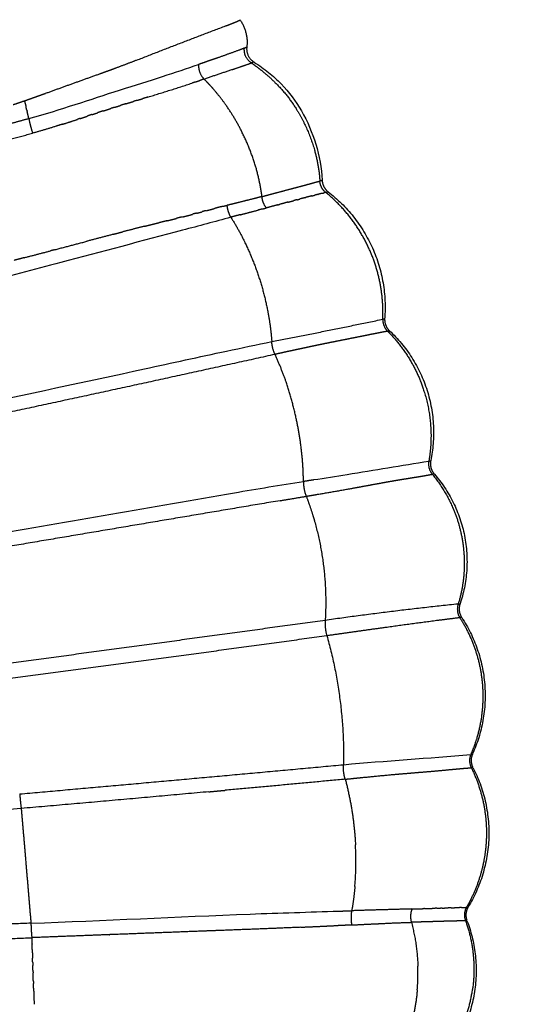
# Model space of a CAD drawing. Units: millimetres. Extents: x -915 to 20854, y -87 to 14412.
# Drawn here: x 16252 to 16382, y 7099 to 7352 of the extents above; entities that cross this region are included whole.
import ezdxf

# ---------------------------------------------------------------- set-up
doc = ezdxf.new("R2010")
doc.units = ezdxf.units.MM
doc.layers.add('MAKE2D ______', color=7, linetype='Continuous')
doc.dimstyles.new('Qitele', dxfattribs={"dimscale": 85, "dimtxt": 4, "dimasz": 5, "dimexe": 4, "dimexo": 0, "dimgap": 3, "dimtad": 1, "dimdec": 0, "dimrnd": 10, "dimzin": 1, "dimtxsty": 'Standard', "dimblk": 'OBLIQUE', "dimcen": 5, "dimdle": 4, "dimclrd": 256, "dimclre": 256, "dimclrt": 256, "dimadec": 0, "dimazin": 0, "dimtfac": 1, "dimtdec": 0, "dimtmove": 0, "dimatfit": 3, "dimldrblk": 'OBLIQUE', "dimfxl": 6, "dimfxlon": 1, "dimlwd": 40, "dimlwe": 30, "dimarcsym": 0})

# ---------------------------------------------------------------- blocks, each defined once
blk = doc.blocks.new('_Oblique')
at = {"color": 0, "linetype": 'ByBlock', "lineweight": -2}
blk.add_line((-0.5, -0.5), (0.5, 0.5), dxfattribs=at)
blk = doc.blocks.new('*D9')
at = {"lineweight": 30, "transparency": 16777216}
for p, q in [((4425.63, 12125.85), (4425.63, 12975.85)), ((16368.04, 12125.85), (16368.04, 12975.85))]:
    blk.add_line(p, q, dxfattribs=at)
at = {"lineweight": 40, "transparency": 16777216}
blk.add_line((4085.63, 12635.85), (16708.04, 12635.85), dxfattribs=at)
at = {"layer": 'Defpoints', "color": 0, "transparency": 16777216}
for p in [(16368.04, 12635.85), (16368.04, 7139.35), (4425.63, 7084.8)]:
    blk.add_point(p, dxfattribs=at)
at = {"lineweight": 40, "transparency": 16777216, "xscale": 425, "yscale": 425, "zscale": 425, "rotation": 180}
blk.add_blockref('_Oblique', (4425.63, 12635.85), dxfattribs=at)
at = {"lineweight": 40, "transparency": 16777216, "xscale": 425, "yscale": 425, "zscale": 425}
blk.add_blockref('_Oblique', (16368.04, 12635.85), dxfattribs=at)
at = {"transparency": 16777216, "insert": (10413.9, 13068.45), "char_height": 340, "attachment_point": 5}
blk.add_mtext('11940', dxfattribs=at)

msp = doc.modelspace()

# ---------------------------------------------------------------- linework, layer by layer
at = {"layer": 'MAKE2D ______'}
for points, weights in [([(16281.85, 7341.64), (16293.24, 7346.13), (16304.69, 7350.45)], [1, 0.99997222881, 1]), ([(16305.77, 7350.86), (16305.98, 7350.94), (16306.19, 7351.02)], [1, 0.999998076266, 1]), ([(16306.19, 7351.02), (16306.57, 7351.17), (16306.94, 7351.32)], [1, 0.999983203235, 1]), ([(16306.94, 7351.32), (16307.08, 7351.37), (16307.21, 7351.43)], [1, 0.999992766229, 1]), ([(16307.21, 7351.43), (16307.32, 7351.47), (16307.42, 7351.52)], [1, 0.999991416159, 1]), ([(16307.42, 7351.51), (16307.67, 7351.62), (16307.91, 7351.73)], [1, 0.999821935627, 1]), ([(16307.91, 7351.74), (16308.01, 7351.78), (16308.1, 7351.83)], [1, 0.999882514267, 1]), ([(16308.11, 7351.83), (16308.32, 7351.84), (16308.37, 7352.05)], [1, 0.805180839262, 1]), ([(16308.38, 7352.04), (16310.62, 7348.88), (16310.15, 7345.03)], [1, 0.932418466438, 1]), ([(16308.12, 7344.19), (16305.41, 7343.19), (16302.68, 7342.25)], [1, 0.999941238509, 1]), ([(16309.54, 7344.76), (16308.84, 7344.45), (16308.12, 7344.18)], [1, 0.999516378459, 1]), ([(16311.29, 7340.96), (16309.26, 7342.33), (16309.54, 7344.76)], [1, 0.855612471934, 1]), ([(16309.54, 7344.76), (16309.74, 7344.85), (16309.94, 7344.94)], [1, 0.999951270421, 1]), ([(16309.94, 7344.94), (16310.01, 7344.97), (16310.08, 7345)], [1, 0.999945063331, 1]), ([(16310.14, 7344.99), (16309.87, 7342.55), (16311.91, 7341.2)], [1, 0.852141806664, 1]), ([(16276.59, 7339.68), (16279.22, 7340.66), (16281.83, 7341.68)], [1, 0.999987089572, 1]), ([(16300, 7341.32), (16298.88, 7340.92), (16297.75, 7340.53)], [1, 0.99999926864, 1]), ([(16297.75, 7340.53), (16297.68, 7338.37), (16299.15, 7336.79)], [1, 0.92350653148, 1]), ([(16302.68, 7342.25), (16301.34, 7341.79), (16300, 7341.32)], [1, 0.999999068929, 1]), ([(16310.52, 7340.64), (16310.91, 7340.79), (16311.29, 7340.96)], [1, 0.999535143344, 1]), ([(16311.29, 7340.95), (16312.82, 7339.92), (16314.25, 7338.75)], [1, 0.998992294385, 1]), ([(16258.48, 7333.14), (16265.43, 7335.65), (16272.38, 7338.15)], [1, 0.999999978724, 1]), ([(16272.38, 7338.15), (16273.25, 7338.46), (16274.11, 7338.78)], [1, 0.999999957422, 1]), ([(16274.11, 7338.77), (16275.35, 7339.22), (16276.59, 7339.68)], [1, 0.999998366318, 1]), ([(16314.25, 7338.75), (16315.93, 7337.39), (16317.46, 7335.85)], [1, 0.998692341509, 1]), ([(16284.77, 7332.17), (16290.43, 7333.89), (16296.06, 7335.74)], [1, 0.999933321575, 1]), ([(16296.98, 7336.04), (16296.52, 7335.89), (16296.06, 7335.73)], [1, 0.999998080349, 1]), ([(16296.98, 7336.04), (16297.53, 7336.23), (16298.07, 7336.41)], [1, 0.999996332816, 1]), ([(16299.15, 7336.79), (16298.61, 7336.6), (16298.07, 7336.41)], [1, 0.999997000677, 1]), ([(16301.36, 7334.46), (16300.3, 7335.66), (16299.16, 7336.79)], [1, 0.999377664247, 1]), ([(16317.46, 7335.86), (16320.62, 7332.75), (16322.94, 7328.97)], [1, 0.992680415868, 1]), ([(16256.25, 7332.34), (16257.37, 7332.74), (16258.48, 7333.13)], [1, 0.999999907666, 1]), ([(16301.54, 7334.25), (16301.45, 7334.35), (16301.36, 7334.46)], [1, 0.999995845046, 1]), ([(16305.04, 7329.74), (16303.42, 7332.09), (16301.54, 7334.25)], [1, 0.998410730031, 1]), ([(16250.15, 7330.23), (16251.59, 7330.69), (16253.02, 7331.19)], [1, 0.999892610628, 1]), ([(16253.02, 7331.19), (16254.39, 7331.68), (16255.76, 7332.17)], [1, 0.99999997868, 1]), ([(16253.02, 7331.19), (16253.23, 7330.44), (16253.42, 7329.68)], [1, 0.999967797443, 1]), ([(16255.76, 7332.17), (16256, 7332.26), (16256.25, 7332.34)], [1, 0.999999985897, 1]), ([(16276.2, 7329.53), (16276.94, 7329.76), (16277.68, 7330)], [1, 0.99999675459, 1]), ([(16279.12, 7330.44), (16280.07, 7330.74), (16281.03, 7331.03)], [1, 0.999999964548, 1]), ([(16282.01, 7331.32), (16281.52, 7331.18), (16281.03, 7331.03)], [1, 0.999999967484, 1]), ([(16282, 7331.33), (16282.68, 7331.53), (16283.36, 7331.74)], [1, 0.999999997423, 1]), ([(16284.77, 7332.16), (16284.06, 7331.95), (16283.36, 7331.74)], [1, 0.999999992824, 1]), ([(16253.65, 7328.8), (16253.54, 7329.24), (16253.42, 7329.68)], [1, 0.999986366735, 1]), ([(16253.65, 7328.8), (16253.7, 7328.61), (16253.74, 7328.43)], [1, 0.999997277643, 1]), ([(16254.16, 7326.61), (16253.97, 7327.52), (16253.74, 7328.43)], [1, 0.999903339052, 1]), ([(16270.31, 7327.65), (16269.78, 7327.48), (16269.24, 7327.3)], [1, 0.999999751422, 1]), ([(16270.32, 7327.62), (16271.07, 7327.86), (16271.82, 7328.11)], [1, 0.999999909335, 1]), ([(16273.26, 7328.61), (16272.53, 7328.38), (16271.81, 7328.14)], [1, 0.999998210564, 1]), ([(16273.27, 7328.58), (16274.27, 7328.91), (16275.26, 7329.23)], [1, 0.999997758972, 1]), ([(16276.2, 7329.54), (16275.73, 7329.39), (16275.26, 7329.25)], [1, 0.999999412229, 1]), ([(16305.18, 7329.54), (16305.11, 7329.64), (16305.04, 7329.74)], [1, 0.999997445374, 1]), ([(16308.87, 7323.26), (16307.24, 7326.52), (16305.18, 7329.54)], [1, 0.997736930963, 1]), ([(16322.94, 7328.97), (16325.96, 7324.09), (16327.53, 7318.58)], [1, 0.990468202162, 1]), ([(16254.16, 7326.61), (16251.41, 7325.85), (16248.66, 7325.1)], [1, 0.999997488085, 1]), ([(16254.16, 7326.61), (16254.54, 7324.71), (16255.13, 7322.87)], [1, 0.998382137202, 1]), ([(16262.84, 7325.18), (16264.74, 7325.78), (16266.64, 7326.41)], [1, 0.999990451439, 1]), ([(16267.34, 7326.68), (16266.99, 7326.56), (16266.63, 7326.44)], [1, 0.999999992727, 1]), ([(16267.36, 7326.64), (16268.31, 7326.95), (16269.25, 7327.26)], [1, 0.999999762552, 1]), ([(16244.16, 7319.89), (16249.64, 7321.39), (16255.13, 7322.87)], [1, 0.999997414262, 1]), ([(16312.31, 7314.67), (16310.96, 7319.11), (16308.87, 7323.26)], [1, 0.996364539142, 1]), ([(16327.53, 7318.58), (16328.66, 7314.65), (16328.92, 7310.57)], [1, 0.994184428622, 1]), ([(16314.05, 7306.59), (16313.52, 7310.7), (16312.31, 7314.67)], [1, 0.996531308898, 1]), ([(16328.92, 7310.57), (16329.02, 7310.59), (16329.12, 7310.62)], [1, 0.999940167159, 1]), ([(16330.42, 7307.65), (16329.03, 7308.78), (16328.92, 7310.56)], [1, 0.915079722301, 1]), ([(16329.42, 7310.7), (16329.27, 7310.65), (16329.13, 7310.62)], [1, 0.999099835027, 1]), ([(16329.42, 7310.7), (16329.46, 7310.72), (16329.5, 7310.74)], [1, 0.986353822335, 1]), ([(16329.51, 7310.72), (16329.63, 7308.92), (16331.04, 7307.81)], [1, 0.913571959456, 1]), ([(16328.37, 7307.14), (16328.02, 7307.05), (16327.67, 7306.96)], [1, 0.999999200311, 1]), ([(16328.37, 7307.12), (16328.46, 7307.15), (16328.54, 7307.17)], [1, 0.99999999865, 1]), ([(16329.55, 7307.43), (16329.74, 7307.47), (16329.92, 7307.52)], [1, 0.999999984906, 1]), ([(16330.42, 7307.65), (16330.17, 7307.59), (16329.92, 7307.52)], [1, 0.99999230999, 1]), ([(16330.42, 7307.65), (16330.73, 7307.73), (16331.03, 7307.8)], [1, 0.999703960368, 1]), ([(16341.49, 7293.34), (16337.62, 7301.77), (16330.43, 7307.65)], [1, 0.974155451078, 1]), ([(16331.07, 7307.79), (16347.07, 7295.44), (16345.58, 7275.29)], [1, 0.880577986537, 1]), ([(16307.55, 7304.93), (16306.29, 7304.62), (16305.04, 7304.32)], [1, 0.999998682722, 1]), ([(16311.8, 7306), (16309.68, 7305.46), (16307.55, 7304.93)], [1, 0.99998811155, 1]), ([(16314.05, 7306.58), (16312.93, 7306.28), (16311.8, 7306)], [1, 0.999990456719, 1]), ([(16315.17, 7303.67), (16314.18, 7304.96), (16314.05, 7306.58)], [1, 0.960001026548, 1]), ([(16318.06, 7304.44), (16318.32, 7304.51), (16318.59, 7304.58)], [1, 0.999999970409, 1]), ([(16320.68, 7305.14), (16319.63, 7304.86), (16318.58, 7304.58)], [1, 0.999999792087, 1]), ([(16320.69, 7305.13), (16321.44, 7305.33), (16322.2, 7305.53)], [1, 0.999999727566, 1]), ([(16323.03, 7305.77), (16322.61, 7305.66), (16322.2, 7305.55)], [1, 0.999999371738, 1]), ([(16323.04, 7305.75), (16323.41, 7305.85), (16323.79, 7305.95)], [1, 0.999999928867, 1]), ([(16325.1, 7306.3), (16324.44, 7306.13), (16323.79, 7305.96)], [1, 0.999999630182, 1]), ([(16325.1, 7306.29), (16325.17, 7306.3), (16325.24, 7306.32)], [1, 0.999999997806, 1]), ([(16326.88, 7306.76), (16326.06, 7306.55), (16325.23, 7306.34)], [1, 0.999999623273, 1]), ([(16326.88, 7306.74), (16327.28, 7306.85), (16327.67, 7306.95)], [1, 0.999999938655, 1]), ([(16293.51, 7301.31), (16294.88, 7301.66), (16296.24, 7302.01)], [1, 0.999994005317, 1]), ([(16297.24, 7302.32), (16296.73, 7302.19), (16296.23, 7302.06)], [1, 0.999999999601, 1]), ([(16297.25, 7302.28), (16297.98, 7302.47), (16298.72, 7302.67)], [1, 0.999998860703, 1]), ([(16299.75, 7302.98), (16299.23, 7302.85), (16298.71, 7302.71)], [1, 0.999999745933, 1]), ([(16299.76, 7302.95), (16300.82, 7303.23), (16301.88, 7303.51)], [1, 0.999999523079, 1]), ([(16303.99, 7304.07), (16302.93, 7303.8), (16301.87, 7303.53)], [1, 0.999992180308, 1]), ([(16303.99, 7304.06), (16304.51, 7304.2), (16305.04, 7304.32)], [1, 0.999986871407, 1]), ([(16305.04, 7304.32), (16305.2, 7302.69), (16306.03, 7301.28)], [1, 0.976709936976, 1]), ([(16314.1, 7303.38), (16313.57, 7303.24), (16313.03, 7303.1)], [1, 0.999999958411, 1]), ([(16314.1, 7303.38), (16314.64, 7303.52), (16315.17, 7303.66)], [1, 0.999998844341, 1]), ([(16318.06, 7304.44), (16316.62, 7304.05), (16315.17, 7303.67)], [1, 0.999999994355, 1]), ([(16283.89, 7298.95), (16285.72, 7299.41), (16287.55, 7299.85)], [1, 0.999994868294, 1]), ([(16289.64, 7300.36), (16288.6, 7300.1), (16287.55, 7299.84)], [1, 0.999992036326, 1]), ([(16289.64, 7300.35), (16290.88, 7300.65), (16292.12, 7300.96)], [1, 0.999995651306, 1]), ([(16293.5, 7301.34), (16292.81, 7301.16), (16292.12, 7300.99)], [1, 0.999999009358, 1]), ([(16308.45, 7301.91), (16307.24, 7301.6), (16306.03, 7301.28)], [1, 0.99999979899, 1]), ([(16306.03, 7301.28), (16307.98, 7298.24), (16309.56, 7295)], [1, 0.998231638755, 1]), ([(16276.02, 7296.93), (16277.17, 7297.23), (16278.32, 7297.53)], [1, 0.999999444077, 1]), ([(16283.89, 7298.95), (16281.11, 7298.25), (16278.32, 7297.53)], [1, 0.999990366198, 1]), ([(16260.67, 7292.88), (16264.86, 7293.98), (16269.04, 7295.09)], [1, 0.999999393116, 1]), ([(16276.03, 7296.93), (16272.53, 7296.01), (16269.04, 7295.08)], [1, 0.999999281885, 1]), ([(16309.56, 7295), (16313.79, 7286.3), (16315.59, 7276.8)], [1, 0.991252354037, 1]), ([(16252.95, 7290.86), (16256.34, 7291.75), (16259.72, 7292.63)], [1, 0.99999999957, 1]), ([(16260.67, 7292.88), (16260.2, 7292.76), (16259.72, 7292.63)], [1, 0.999999997873, 1]), ([(16345.12, 7277.15), (16345.03, 7285.63), (16341.49, 7293.34)], [1, 0.978052769048, 1]), ([(16252.95, 7290.86), (16251.66, 7290.53), (16250.37, 7290.19)], [1, 0.999999995177, 1]), ([(16315.59, 7276.8), (16316.29, 7273.08), (16316.57, 7269.31)], [1, 0.998351717471, 1]), ([(16345.09, 7275.1), (16345.13, 7276.13), (16345.12, 7277.15)], [1, 0.999659280353, 1]), ([(16316.57, 7269.29), (16330.84, 7272.08), (16345.09, 7275.05)], [1, 0.999981594721, 1]), ([(16345.09, 7275.05), (16345.02, 7273.28), (16346.29, 7272.03)], [1, 0.915982086142, 1]), ([(16345.09, 7275.1), (16345.36, 7275.1), (16345.57, 7275.25)], [1, 0.949791291053, 1]), ([(16345.57, 7275.25), (16345.46, 7273.39), (16346.8, 7272.11)], [1, 0.907087900374, 1]), ([(16346.29, 7272.03), (16346.54, 7272.11), (16346.8, 7272.11)], [1, 0.989014242764, 1]), ([(16346.32, 7272), (16352.86, 7265.43), (16355.67, 7256.59)], [1, 0.971891155518, 1]), ([(16346.82, 7272.09), (16361.43, 7258.35), (16357.41, 7238.7)], [1, 0.873242253885, 1]), ([(16317.39, 7266.01), (16316.67, 7267.57), (16316.57, 7269.29)], [1, 0.983012218086, 1]), ([(16317.39, 7266.01), (16278.17, 7257.32), (16238.88, 7248.93)], [1, 0.999992982833, 1]), ([(16320.13, 7259.26), (16318.94, 7262.69), (16317.41, 7265.98)], [1, 0.998676896426, 1]), ([(16322.72, 7250.09), (16321.68, 7254.75), (16320.13, 7259.26)], [1, 0.998388037017, 1]), ([(16355.67, 7256.59), (16357.54, 7250.74), (16357.47, 7244.59)], [1, 0.987218854365, 1]), ([(16324.71, 7233.34), (16324.6, 7241.82), (16322.72, 7250.09)], [1, 0.994501863688, 1]), ([(16357.47, 7244.59), (16357.43, 7241.54), (16356.91, 7238.53)], [1, 0.996771763896, 1]), ([(16356.91, 7238.51), (16356.58, 7236.66), (16357.79, 7235.22)], [1, 0.907358510541, 1]), ([(16357.4, 7238.66), (16357.17, 7238.52), (16356.91, 7238.53)], [1, 0.954630108356, 1]), ([(16357.39, 7238.62), (16357.04, 7236.73), (16358.3, 7235.27)], [1, 0.900742491581, 1]), ([(16327.36, 7233.74), (16326.04, 7233.54), (16324.71, 7233.34)], [1, 0.999999900384, 1]), ([(16358.3, 7235.26), (16358.04, 7235.3), (16357.79, 7235.22)], [1, 0.976224322745, 1]), ([(16357.79, 7235.19), (16361.11, 7231.19), (16363.15, 7226.4)], [1, 0.989527303496, 1]), ([(16358.33, 7235.23), (16371.2, 7220.43), (16364.92, 7201.85)], [1, 0.867342176184, 1]), ([(16324.69, 7233.33), (16324.69, 7231.37), (16325.42, 7229.54)], [1, 0.982242906227, 1]), ([(16318.7, 7228.41), (16322.06, 7228.97), (16325.42, 7229.54)], [1, 0.999999914236, 1]), ([(16325.42, 7229.54), (16326.36, 7227.13), (16327.11, 7224.66)], [1, 0.999192723809, 1]), ([(16318.7, 7228.41), (16281.37, 7222.1), (16244.04, 7215.79)], [1, 0.999999990024, 1]), ([(16363.16, 7226.4), (16364.64, 7222.92), (16365.35, 7219.21)], [1, 0.994184955111, 1]), ([(16327.11, 7224.66), (16327.35, 7223.87), (16327.57, 7223.09)], [1, 0.999933527025, 1]), ([(16327.57, 7223.09), (16331.07, 7210.59), (16330.29, 7197.64)], [1, 0.986193224364, 1]), ([(16365.35, 7219.21), (16365.58, 7218.01), (16365.73, 7216.8)], [1, 0.999415239359, 1]), ([(16365.73, 7216.8), (16366.71, 7209.13), (16364.42, 7201.73)], [1, 0.977223377047, 1]), ([(16364.37, 7201.83), (16347.29, 7200.06), (16330.29, 7197.64)], [1, 0.999821408331, 1]), ([(16364.42, 7201.73), (16363.85, 7199.92), (16364.88, 7198.32)], [1, 0.905015243223, 1]), ([(16364.91, 7201.82), (16364.68, 7201.74), (16364.42, 7201.73)], [1, 0.990135247141, 1]), ([(16364.91, 7201.82), (16364.3, 7199.98), (16365.37, 7198.36)], [1, 0.89987980825, 1]), ([(16365.37, 7198.36), (16365.12, 7198.38), (16364.88, 7198.32)], [1, 0.98920615193, 1]), ([(16364.91, 7198.28), (16369.15, 7191.62), (16370.36, 7183.82)], [1, 0.9785668429, 1]), ([(16365.38, 7198.34), (16376.4, 7181.59), (16368.15, 7163.32)], [1, 0.87603115427, 1]), ([(16330.29, 7197.64), (16288.98, 7191.95), (16247.65, 7186.38)], [1, 0.999998817368, 1]), ([(16330.29, 7197.64), (16330.14, 7195.66), (16330.7, 7193.75)], [1, 0.983063614308, 1]), ([(16248.13, 7182.63), (16289.44, 7188.02), (16330.7, 7193.75)], [1, 0.999991794406, 1]), ([(16330.7, 7193.75), (16335.32, 7177.47), (16334.99, 7160.54)], [1, 0.98906977903, 1]), ([(16370.36, 7183.82), (16371.66, 7175.29), (16369.13, 7167.05)], [1, 0.97478993389, 1]), ([(16369.13, 7167.05), (16368.53, 7165.11), (16367.72, 7163.24)], [1, 0.998499001163, 1]), ([(16367.7, 7163.19), (16366.97, 7161.48), (16367.8, 7159.81)], [1, 0.908118097977, 1]), ([(16368.14, 7163.3), (16367.93, 7163.23), (16367.72, 7163.24)], [1, 0.977329897192, 1]), ([(16368.14, 7163.3), (16367.36, 7161.57), (16368.2, 7159.88)], [1, 0.904182672659, 1]), ([(16251.82, 7153.03), (16293.41, 7156.7), (16334.99, 7160.54)], [1, 0.999997968257, 1]), ([(16335.44, 7156.81), (16334.86, 7158.63), (16334.99, 7160.54)], [1, 0.982577252875, 1]), ([(16368.23, 7159.83), (16377.69, 7141.56), (16367.01, 7123.96)], [1, 0.871847380142, 1]), ([(16367.8, 7159.81), (16368.02, 7159.85), (16368.23, 7159.84)], [1, 0.994244174084, 1]), ([(16367.82, 7159.77), (16371.4, 7152.48), (16371.69, 7144.36)], [1, 0.978006532836, 1]), ([(16335.44, 7156.81), (16320.03, 7155.35), (16304.61, 7153.96)], [1, 0.999997434146, 1]), ([(16335.44, 7156.81), (16337.64, 7148.52), (16338.07, 7139.96)], [1, 0.994519135023, 1]), ([(16251.82, 7153.03), (16251.95, 7151.15), (16252.21, 7149.28)], [1, 0.999497334849, 1]), ([(16300.44, 7153.58), (16276.33, 7151.37), (16252.21, 7149.28)], [1, 0.99999750307, 1]), ([(16300.44, 7153.58), (16302.53, 7153.77), (16304.61, 7153.96)], [1, 0.999999996092, 1]), ([(16252.21, 7149.28), (16252.55, 7145.23), (16252.9, 7141.18)], [1, 0.999999983393, 1]), ([(16371.69, 7144.36), (16371.73, 7143.06), (16371.69, 7141.75)], [1, 0.999406508706, 1]), ([(16252.9, 7141.18), (16252.93, 7140.76), (16252.97, 7140.34)], [1, 0.999999999864, 1]), ([(16252.97, 7140.34), (16253.02, 7139.7), (16253.08, 7139.06)], [1, 0.999999999695, 1]), ([(16371.69, 7141.75), (16371.65, 7140.55), (16371.54, 7139.36)], [1, 0.999506320731, 1]), ([(16253.08, 7139.06), (16253.1, 7138.74), (16253.13, 7138.42)], [1, 0.999999999927, 1]), ([(16253.13, 7138.42), (16253.19, 7137.66), (16253.26, 7136.91)], [1, 0.999999999602, 1]), ([(16337.92, 7129.24), (16338.36, 7134.6), (16338.07, 7139.96)], [1, 0.997693517296, 1]), ([(16371.54, 7139.36), (16370.87, 7132.17), (16367.59, 7125.74)], [1, 0.982286303344, 1]), ([(16253.26, 7136.91), (16253.27, 7136.69), (16253.29, 7136.48)], [1, 0.999999999968, 1]), ([(16253.29, 7136.48), (16254, 7128.14), (16254.7, 7119.8)], [1, 0.999999944408, 1]), ([(16337.92, 7129.24), (16337.66, 7126.1), (16337.1, 7123)], [1, 0.998760132315, 1]), ([(16367.59, 7125.74), (16367.13, 7124.83), (16366.61, 7123.94)], [1, 0.999632136209, 1]), ([(16333.76, 7122.9), (16335.43, 7122.95), (16337.1, 7123)], [1, 0.99999770098, 1]), ([(16337.1, 7123), (16336.73, 7121.16), (16337.12, 7119.33)], [1, 0.979663611794, 1]), ([(16352.58, 7123.45), (16344.84, 7123.24), (16337.1, 7123)], [1, 0.999998566111, 1]), ([(16352.58, 7123.45), (16352.26, 7122.64), (16352.22, 7121.77)], [1, 0.985688174368, 1]), ([(16355.83, 7123.54), (16355.57, 7123.53), (16355.31, 7123.52)], [1, 0.999999990436, 1]), ([(16355.83, 7123.54), (16356.8, 7123.57), (16357.76, 7123.6)], [1, 0.999999807593, 1]), ([(16358.94, 7123.63), (16358.35, 7123.61), (16357.76, 7123.6)], [1, 0.999999949594, 1]), ([(16358.94, 7123.64), (16359.44, 7123.66), (16359.95, 7123.67)], [1, 0.999999988204, 1]), ([(16360.32, 7123.68), (16360.14, 7123.67), (16359.95, 7123.66)], [1, 0.999999994825, 1]), ([(16360.32, 7123.68), (16361.09, 7123.71), (16361.86, 7123.73)], [1, 0.999999792178, 1]), ([(16362.64, 7123.75), (16362.25, 7123.74), (16361.86, 7123.72)], [1, 0.999999980371, 1]), ([(16362.64, 7123.75), (16363.06, 7123.77), (16363.48, 7123.78)], [1, 0.999999993479, 1]), ([(16363.7, 7123.79), (16363.59, 7123.78), (16363.48, 7123.78)], [1, 0.999999999045, 1]), ([(16365.29, 7123.84), (16365.05, 7123.83), (16364.81, 7123.82)], [1, 0.999999999759, 1]), ([(16365.29, 7123.84), (16365.94, 7123.86), (16366.58, 7123.88)], [1, 0.999999666021, 1]), ([(16366.58, 7123.88), (16365.67, 7122.26), (16366.31, 7120.52)], [1, 0.908478490082, 1]), ([(16367.01, 7123.96), (16366.03, 7122.33), (16366.68, 7120.54)], [1, 0.902879200482, 1]), ([(16366.61, 7123.94), (16366.81, 7123.94), (16367.01, 7123.96)], [1, 0.997864734862, 1]), ([(16254.7, 7119.8), (16254.75, 7117.93), (16254.92, 7116.07)], [1, 0.999507985305, 1]), ([(16344.32, 7119.7), (16348.37, 7119.9), (16352.42, 7120.02)], [1, 0.999967507432, 1]), ([(16352.22, 7121.77), (16352.18, 7120.88), (16352.42, 7120.03)], [1, 0.98675664805, 1]), ([(16352.43, 7120.02), (16353.92, 7114.5), (16354.1, 7108.77)], [1, 0.993178164164, 1]), ([(16355.65, 7120.12), (16355.38, 7120.12), (16355.12, 7120.11)], [1, 0.999999995249, 1]), ([(16357.24, 7120.17), (16356.44, 7120.15), (16355.65, 7120.12)], [1, 0.999999982294, 1]), ([(16357.55, 7120.18), (16357.39, 7120.18), (16357.24, 7120.17)], [1, 0.999999998747, 1]), ([(16359.71, 7120.24), (16358.63, 7120.21), (16357.55, 7120.18)], [1, 0.999999764027, 1]), ([(16360.09, 7120.25), (16359.9, 7120.25), (16359.71, 7120.24)], [1, 0.999999999459, 1]), ([(16366.71, 7120.44), (16373.72, 7102.11), (16362.01, 7086.37)], [1, 0.876406330591, 1]), ([(16364.7, 7120.39), (16364.61, 7120.38), (16364.52, 7120.38)], [1, 0.999999980601, 1]), ([(16366.28, 7120.44), (16365.49, 7120.41), (16364.7, 7120.38)], [1, 0.999980734101, 1]), ([(16366.31, 7120.52), (16366.51, 7120.56), (16366.7, 7120.48)], [1, 0.954294912096, 1]), ([(16366.33, 7120.46), (16369.43, 7111.82), (16368.13, 7102.73)], [1, 0.970654973118, 1]), ([(16298.12, 7117.73), (16286.94, 7117.3), (16275.75, 7116.87)], [1, 0.999999976834, 1]), ([(16304.34, 7117.96), (16301.23, 7117.84), (16298.12, 7117.73)], [1, 0.999999847476, 1]), ([(16324.03, 7118.74), (16314.19, 7118.33), (16304.34, 7117.96)], [1, 0.999998003951, 1]), ([(16337.12, 7119.34), (16334.89, 7119.22), (16332.66, 7119.12)], [1, 0.999996871238, 1]), ([(16337.13, 7119.34), (16339.72, 7119.48), (16342.31, 7119.6)], [1, 0.999997845775, 1]), ([(16342.31, 7119.59), (16343.32, 7119.64), (16344.33, 7119.69)], [1, 0.999999790806, 1]), ([(16254.92, 7116.07), (16254.95, 7115.22), (16254.98, 7114.37)], [1, 0.999999999805, 1]), ([(16255.03, 7113.03), (16255, 7113.7), (16254.98, 7114.37)], [1, 0.999999999895, 1]), ([(16255.03, 7113.03), (16255.07, 7111.91), (16255.11, 7110.79)], [1, 0.999999999743, 1]), ([(16255.14, 7109.87), (16255.12, 7110.33), (16255.11, 7110.79)], [1, 0.99999999996, 1]), ([(16255.14, 7109.87), (16255.16, 7109.4), (16255.17, 7108.92)], [1, 0.99999999996, 1]), ([(16255.21, 7107.74), (16255.19, 7108.33), (16255.17, 7108.92)], [1, 0.99999999994, 1]), ([(16255.21, 7107.74), (16255.23, 7107.37), (16255.24, 7107.01)], [1, 0.999999999979, 1]), ([(16353.94, 7102.67), (16354.2, 7105.72), (16354.1, 7108.77)], [1, 0.998223782227, 1]), ([(16255.31, 7105.06), (16255.27, 7106.04), (16255.24, 7107.01)], [1, 0.999999999852, 1]), ([(16255.31, 7105.06), (16255.32, 7104.67), (16255.33, 7104.28)], [1, 0.999999999977, 1]), ([(16255.38, 7103.1), (16255.36, 7103.69), (16255.33, 7104.28)], [1, 0.999999999948, 1]), ([(16255.38, 7103.1), (16255.45, 7101.02), (16255.52, 7098.95)], [1, 0.999999999377, 1]), ([(16353.94, 7102.67), (16353.28, 7094.42), (16349.81, 7086.92)], [1, 0.984482584669, 1]), ([(16361.65, 7086.48), (16366.87, 7093.82), (16368.13, 7102.73)], [1, 0.971587028328, 1])]:
    msp.add_rational_spline(points, weights, degree=2, dxfattribs=at)
for points, weights, knots in [([(16304.7, 7350.44), (16304.77, 7350.47), (16304.84, 7350.49), (16305.2, 7350.63), (16305.56, 7350.77), (16305.66, 7350.81), (16305.77, 7350.85)], [1, 0.999999720513, 1, 0.999992816714, 1, 0.999999417469, 1], [0, 0, 0, 0.0150976, 0.0150976, 0.0920542, 0.0920542, 0.11483, 0.11483, 0.11483]), ([(16299.15, 7336.79), (16302.83, 7338.07), (16306.53, 7339.28), (16308.54, 7339.92), (16310.52, 7340.64)], [1, 0.999951271762, 1, 0.999793564695, 1], [0, 0, 0, 0.778427, 0.778427, 1.200496, 1.200496, 1.200496]), ([(16279.12, 7330.44), (16278.89, 7330.37), (16278.65, 7330.3), (16278.16, 7330.15), (16277.67, 7330)], [1, 0.999999970204, 1, 0.999999756305, 1], [0, 0, 0, 0.0493033, 0.0493033, 0.1514194, 0.1514194, 0.1514194]), ([(16262.83, 7325.2), (16262.07, 7324.95), (16261.31, 7324.71), (16258.24, 7323.74), (16255.13, 7322.87)], [1, 0.999996009359, 1, 0.999860173774, 1], [0, 0, 0, 0.1600922, 0.1600922, 0.8041665, 0.8041665, 0.8041665]), ([(16314.05, 7306.58), (16315.73, 7307.03), (16317.41, 7307.48), (16319.19, 7307.95), (16320.96, 7308.42), (16322.45, 7308.81), (16323.93, 7309.21), (16325.12, 7309.52), (16326.3, 7309.85), (16327.08, 7310.07), (16327.86, 7310.29), (16328.39, 7310.43), (16328.92, 7310.56)], [1, 0.999999984631, 1, 0.999999446975, 1, 0.999998710796, 1, 0.999987546963, 1, 0.999998769842, 1, 0.999909611172, 1], [0, 0, 0, 0.348018, 0.348018, 0.715508, 0.715508, 1.022926, 1.022926, 1.267909, 1.267909, 1.430466, 1.430466, 1.539641, 1.539641, 1.539641]), ([(16329.55, 7307.43), (16329.42, 7307.4), (16329.29, 7307.37), (16328.92, 7307.27), (16328.54, 7307.18)], [1, 0.999999988705, 1, 0.999999393936, 1], [0, 0, 0, 0.0266288, 0.0266288, 0.1040906, 0.1040906, 0.1040906]), ([(16308.45, 7301.91), (16308.51, 7301.92), (16308.57, 7301.94), (16310.73, 7302.49), (16312.88, 7303.06), (16312.96, 7303.08), (16313.03, 7303.1)], [1, 0.999999999551, 1, 0.999997421733, 1, 0.999999991574, 1], [0, 0, 0, 0.011696, 0.011696, 0.4575759, 0.4575759, 0.473141, 0.473141, 0.473141]), ([(16346.29, 7271.97), (16345.79, 7271.86), (16345.29, 7271.77), (16344.57, 7271.63), (16343.85, 7271.49), (16342.75, 7271.28), (16341.65, 7271.06), (16340.28, 7270.79), (16338.91, 7270.51), (16337.28, 7270.18), (16335.65, 7269.86), (16333.8, 7269.49), (16331.95, 7269.12), (16330.9, 7268.91), (16329.84, 7268.69), (16328.74, 7268.46), (16327.63, 7268.23), (16326.48, 7267.99), (16325.32, 7267.74), (16324.12, 7267.48), (16322.92, 7267.23), (16321.69, 7266.96), (16320.46, 7266.7), (16319.19, 7266.42), (16317.92, 7266.13), (16317.66, 7266.07), (16317.39, 7266.01)], [1, 0.999966900176, 1, 0.999999427329, 1, 0.999993274854, 1, 0.999999559593, 1, 0.999998349886, 1, 0.999997785512, 1, 0.999996992808, 1, 0.999998513442, 1, 0.99999961305, 1, 0.999999840267, 1, 0.999997977117, 1, 0.99999073729, 1, 0.999999525089, 1], [0, 0, 0, 0.102176, 0.102176, 0.248413, 0.248413, 0.47296, 0.47296, 0.752647, 0.752647, 1.084454, 1.084454, 1.461735, 1.461735, 1.676916, 1.676916, 1.902762, 1.902762, 2.13892, 2.13892, 2.384638, 2.384638, 2.636831, 2.636831, 2.896395, 2.896395, 2.950537, 2.950537, 2.950537]), ([(16325.44, 7229.54), (16326.77, 7229.77), (16328.1, 7230), (16332.63, 7230.76), (16337.15, 7231.58), (16339.11, 7231.94), (16341.07, 7232.3), (16343.02, 7232.66), (16344.97, 7233.02), (16346.7, 7233.33), (16348.44, 7233.63), (16349.83, 7233.86), (16351.22, 7234.09), (16352.4, 7234.28), (16353.58, 7234.47), (16354.61, 7234.64), (16355.64, 7234.81), (16356.72, 7235), (16357.79, 7235.19)], [1, 0.999999874118, 1, 0.999985868963, 1, 0.999998099642, 1, 0.999996685566, 1, 0.999987816193, 1, 0.999991845778, 1, 0.99999992235, 1, 0.999989773073, 1, 0.999999338761, 1], [0, 0, 0, 0.26948, 0.26948, 1.188809, 1.188809, 1.587135, 1.587135, 1.983683, 1.983683, 2.335863, 2.335863, 2.61752, 2.61752, 2.856781, 2.856781, 3.066148, 3.066148, 3.283856, 3.283856, 3.283856]), ([(16330.7, 7193.75), (16338.44, 7194.85), (16346.17, 7195.93), (16352.54, 7196.83), (16358.92, 7197.65), (16361.88, 7198.02), (16364.83, 7198.4)], [1, 0.999999854741, 1, 0.99998517511, 1, 0.999997593105, 1], [0, 0, 0, 1.561525, 1.561525, 2.848586, 2.848586, 3.444321, 3.444321, 3.444321]), ([(16335.44, 7156.81), (16337.41, 7157.01), (16339.38, 7157.21), (16343.77, 7157.66), (16348.17, 7158.06), (16350.15, 7158.23), (16352.13, 7158.39), (16353.93, 7158.54), (16355.74, 7158.69), (16358.75, 7158.94), (16361.76, 7159.23), (16363.67, 7159.41), (16365.58, 7159.58), (16366.68, 7159.66), (16367.78, 7159.76)], [1, 0.999999920221, 1, 0.99998546782, 1, 0.999992452806, 1, 0.99999938145, 1, 0.999983779905, 1, 0.999985390569, 1, 0.999967369321, 1], [0, 0, 0, 0.395198, 0.395198, 1.278413, 1.278413, 1.675691, 1.675691, 2.038429, 2.038429, 2.643046, 2.643046, 3.026411, 3.026411, 3.24737, 3.24737, 3.24737]), ([(16252.21, 7149.28), (16187.41, 7143.7), (16122.56, 7138.84), (16050.87, 7133.61), (15979.08, 7130.16), (15955.14, 7129.01), (15931.19, 7128.05), (15907.28, 7127.08), (15883.35, 7126.28), (15860.41, 7125.52), (15837.45, 7124.91), (15789.94, 7123.67), (15742.42, 7123.11), (15650.62, 7121.96), (15558.81, 7121.99)], [1, 0.999984833707, 1, 0.999922183446, 1, 0.999992859611, 1, 0.999994067761, 1, 0.999994162901, 1, 0.999975326045, 1, 0.999979890973, 1], [0, 0, 0, 13.006878, 13.006878, 27.381625, 27.381625, 32.174694, 32.174694, 36.96219, 36.96219, 41.554208, 41.554208, 51.059651, 51.059651, 69.420911, 69.420911, 69.420911]), ([(16352.58, 7123.45), (16353.35, 7123.47), (16354.13, 7123.49), (16354.72, 7123.51), (16355.31, 7123.53)], [1, 0.999999808544, 1, 0.999999808398, 1], [0, 0, 0, 0.1547139, 0.1547139, 0.272661, 0.272661, 0.272661]), ([(16363.7, 7123.79), (16364.15, 7123.8), (16364.61, 7123.81), (16364.71, 7123.82), (16364.81, 7123.82)], [1, 0.999999345317, 1, 0.999999894965, 1], [0, 0, 0, 0.0914891, 0.0914891, 0.1116212, 0.1116212, 0.1116212]), ([(16254.7, 7119.8), (16237.54, 7119.13), (16220.39, 7118.45), (16169.48, 7116.36), (16118.56, 7114.44), (16073.44, 7112.82), (16028.3, 7111.53), (16004.29, 7110.85), (15980.27, 7110.27), (15956.25, 7109.69), (15932.22, 7109.21), (15884.32, 7108.24), (15836.4, 7107.63), (15789.08, 7107.05), (15741.75, 7106.81), (15650.28, 7106.3), (15558.81, 7106.31)], [1, 0.99999992841, 1, 0.999998538786, 1, 0.99999281962, 1, 0.999997759681, 1, 0.999997644671, 1, 0.99999290933, 1, 0.999993799195, 1, 0.999996050114, 1], [0, 0, 0, 3.433524, 3.433524, 13.623878, 13.623878, 22.65463, 22.65463, 27.459319, 27.459319, 32.265423, 32.265423, 41.848532, 41.848532, 51.314713, 51.314713, 69.608543, 69.608543, 69.608543]), ([(16355.12, 7120.11), (16354.54, 7120.09), (16353.96, 7120.07), (16353.19, 7120.05), (16352.42, 7120.03)], [1, 0.999999999805, 1, 0.999999957337, 1], [0, 0, 0, 0.1163389, 0.1163389, 0.2696626, 0.2696626, 0.2696626]), ([(16364.52, 7120.38), (16364.43, 7120.37), (16364.33, 7120.37), (16363.35, 7120.34), (16362.38, 7120.32), (16361.23, 7120.29), (16360.09, 7120.26)], [1, 0.999999818071, 1, 0.999998432099, 1, 0.99999953631, 1], [0, 0, 0, 0.0193123, 0.0193123, 0.2150563, 0.2150563, 0.4435689, 0.4435689, 0.4435689]), ([(16332.66, 7119.09), (16330.31, 7118.97), (16327.95, 7118.86), (16325.99, 7118.77), (16324.04, 7118.69)], [1, 0.999994059641, 1, 0.999994773892, 1], [0, 0, 0, 0.4715215, 0.4715215, 0.8633608, 0.8633608, 0.8633608]), ([(16104.96, 7110.12), (16111.83, 7110.37), (16118.7, 7110.63), (16169.62, 7112.59), (16220.53, 7114.71), (16237.73, 7115.4), (16254.92, 7116.07)], [1, 0.999999849386, 1, 0.999998937315, 1, 0.99999986149, 1], [0, 0, 0, 1.375325, 1.375325, 11.566922, 11.566922, 15.008176, 15.008176, 15.008176]), ([(16275.75, 7116.88), (16275.25, 7116.86), (16274.75, 7116.84), (16264.83, 7116.46), (16254.92, 7116.07)], [1, 0.999999997778, 1, 0.999999929727, 1], [0, 0, 0, 0.100192, 0.100192, 2.084603, 2.084603, 2.084603])]:
    msp.add_rational_spline(points, weights, degree=2, knots=knots, dxfattribs=at)
for points, knots in [([(16254.16, 7326.61), (16262.38, 7328.9), (16269.95, 7331.57), (16285.46, 7336.49), (16292.02, 7338.51), (16297.75, 7340.53)], [-0.003684, -0.003684, -0.003684, -0.003684, 2.6443, 2.6443, 5.440631, 5.440631, 5.440631, 5.440631]), ([(16312, 7341.1), (16312.01, 7341.12), (16312, 7341.16), (16311.9, 7341.17), (16311.71, 7341.13), (16311.49, 7341.05), (16311.35, 7340.98), (16311.29, 7340.96)], [7.465153, 7.465153, 7.465153, 7.465153, 7.685008, 7.934909, 8.18481, 8.395611, 8.519396, 8.519396, 8.519396, 8.519396]), ([(16312.02, 7341.13), (16313.33, 7340.32), (16315.74, 7338.57), (16320.14, 7334.64), (16326.44, 7326.04), (16329.17, 7317.05), (16329.5, 7310.8)], [0, 0, 0, 0, 0.459842, 0.896559, 1.761151, 3.639039, 3.639039, 3.639039, 3.639039]), ([(16306.03, 7301.28), (16301.92, 7300.13), (16287.36, 7296.24), (16265.89, 7290.6), (16245.48, 7285.17), (16235.48, 7282.63), (16232.38, 7281.9)], [0, 0, 0, 0, 1.280426, 4.52057, 6.660445, 7.615879, 7.615879, 7.615879, 7.615879]), ([(16238.25, 7252.52), (16253.46, 7255.75), (16275.7, 7260.49), (16301.78, 7266.19), (16312.68, 7268.52), (16316.57, 7269.29)], [0, 0, 0, 0, 4.665467, 6.820774, 8.00903, 8.00903, 8.00903, 8.00903]), ([(16356.91, 7238.51), (16349.92, 7237.35), (16340.06, 7235.79), (16330.23, 7234.11), (16327.36, 7233.74)], [0, 0, 0, 0, 2.12521, 2.993021, 2.993021, 2.993021, 2.993021]), ([(16243.52, 7219.51), (16264.69, 7223.04), (16291.71, 7227.88), (16318.78, 7232.44), (16324.71, 7233.34)], [0, 0, 0, 0, 6.436399, 8.235749, 8.235749, 8.235749, 8.235749]), ([(16254.7, 7119.8), (16273.47, 7120.45), (16299.81, 7121.83), (16326.17, 7122.67), (16333.76, 7122.9)], [0, 0, 0, 0, 5.634212, 7.912568, 7.912568, 7.912568, 7.912568])]:
    msp.add_open_spline(points, degree=3, knots=knots, dxfattribs=at)
msp.add_open_spline([(16334.99, 7160.54), (16345.88, 7161.54), (16356.8, 7162.22), (16367.7, 7163.19)], degree=3, dxfattribs=at)

# ---------------------------------------------------------------- dimensions: what is measured, and where the dimension line sits
at = {"color": 0}
dim = msp.add_linear_dim(base=(16368.04, 12635.85), p1=(4425.63, 7084.8), p2=(16368.04, 7139.35), dimstyle='Qitele', dxfattribs=at)
dim.commit()
dim.dimension.update_dxf_attribs({"geometry": '*D9', "text_midpoint": (10413.9, 12635.85), "dimtype": 160})

doc.saveas('drawing.dxf')
